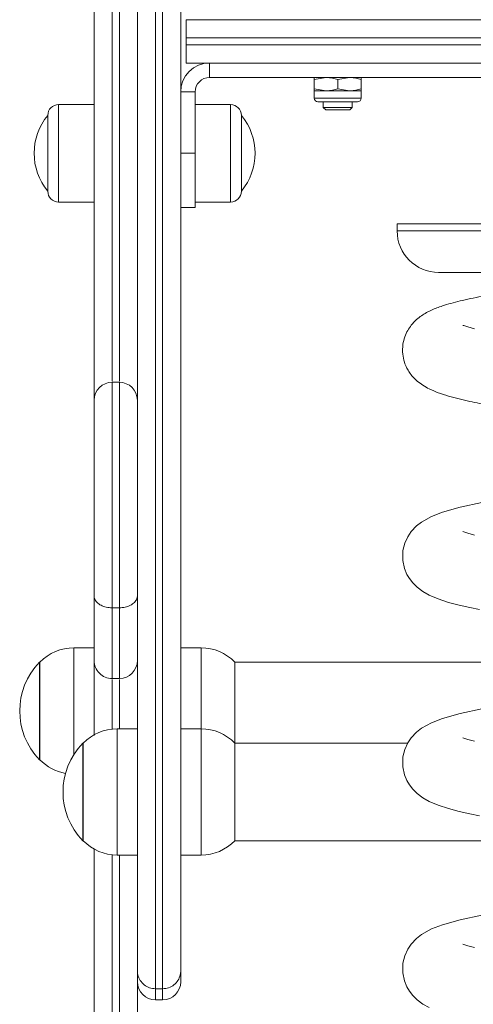
# Model space of a CAD drawing. Units: millimetres. Extents: x 101.46 to 107.07, y 1465.71 to 1474.1.
# Drawn here: x 105.92 to 106.04, y 1471.12 to 1471.39 of the extents above; entities that cross this region are included whole.
import ezdxf

# ---------------------------------------------------------------- set-up
doc = ezdxf.new("R2010")
doc.units = ezdxf.units.MM

# ---------------------------------------------------------------- blocks, each defined once
blk = doc.blocks.new('E037_B-B')
at = {"color": 7, "linetype": 'Continuous', "lineweight": 15}
for p, q in [((110.5597854856045, 391.6464746500586), (110.879785478452, 391.6464746500586)), ((110.5597854856045, 391.6344746480917), (110.5597854856045, 391.6464746500586)), ((110.879785478452, 391.6414746473764), (110.5597854856045, 391.6414746473764)), ((110.5597854856045, 391.6394746507739), (110.879785478452, 391.6394746507739)), ((110.879785478452, 391.6344746480917), (110.5597854856045, 391.6344746480917)), ((110.5662854764254, 391.6344746480917), (110.5662854764254, 391.630474647436)), ((110.6462854820878, 391.630474647436), (110.5662854764254, 391.630474647436)), ((110.5952854830415, 391.6298940907453), (110.598535478452, 391.630474647436)), ((110.5952854830415, 391.6298940907453), (110.5952854830415, 391.6273552048241)), ((110.601785481313, 391.6298940907453), (110.605035484174, 391.630474647436)), ((110.601785481313, 391.6298940907453), (110.601785481313, 391.6273552048241)), ((110.6082854795845, 391.6298940907453), (110.6082854795845, 391.6273552048241)), ((110.5622854832203, 391.6264746505057), (110.5582854751141, 391.6264746505057)), ((110.5622854832203, 391.6264746505057), (110.5622854832203, 391.5944746489857)), ((110.5952854830415, 391.6273552048241), (110.598535478452, 391.6267746481334)), ((110.5952854830415, 391.6267746481334), (110.5952854830415, 391.6247346493636)), ((110.5952854830415, 391.6267746481334), (110.6082854795845, 391.6267746481334)), ((110.601785481313, 391.6273552048241), (110.605035484174, 391.6267746481334)), ((110.6082854795845, 391.6247346493636), (110.6082854795845, 391.6267746481334)), ((110.6072654801996, 391.6237146481161), (110.5963054824264, 391.6237146481161)), ((110.5977854806573, 391.6237146481161), (110.5977854806573, 391.6221651490067)), ((110.6057854819686, 391.6221651490067), (110.6057854819686, 391.6237146481161)), ((110.5342854860814, 391.6229746490006), (110.5244688991101, 391.6229746490006)), ((110.5721020701916, 391.6229746490006), (110.5622854832203, 391.6229746490006)), ((110.5977854806573, 391.6221651490067), (110.5984759855659, 391.6214746496861)), ((110.5977854806573, 391.6221651490067), (110.6057854819686, 391.6221651490067)), ((110.5984759855659, 391.6214746496861), (110.6050949845107, 391.6214746496861)), ((110.6050949845107, 391.6214746496861), (110.6057854819686, 391.6221651490067)), ((110.5214688930304, 391.598974648792), (110.5214688930304, 391.6199746485089)), ((110.5751020762713, 391.6199746485089), (110.5751020762713, 391.598974648792)), ((110.5582854751141, 391.6094746486505), (110.5622854832203, 391.6094746486505)), ((110.5244688991101, 391.5959746489988), (110.5342854860814, 391.5959746489988)), ((110.5622854832203, 391.5959746489988), (110.5721020701916, 391.5959746489988)), ((110.5622854832203, 391.5944746489857), (110.5582854751141, 391.5944746489857)), ((110.6182267594726, 391.5899746491795), (110.6182267594726, 391.5879746488516)), ((110.8100717890651, 391.5899746491795), (110.6182267594726, 391.5899746491795)), ((110.6297267604263, 391.5764746497606), (110.7998363304527, 391.5764746497606)), ((110.5412854853661, 391.5460436809097), (110.539285481313, 391.5460436809097)), ((110.539285481313, 391.4835445861553), (110.5412854853661, 391.4835445861553)), ((110.5342854860814, 391.4724755416845), (110.5286663177998, 391.4724755416845)), ((110.5639046433957, 391.4724755416845), (110.5582854751141, 391.4724755416845)), ((110.5192854854853, 391.4684755410289), (110.5191854837925, 391.4684755410289)), ((110.5191854837925, 391.4414755459164), (110.5191854837925, 391.4684755410289)), ((110.5192854854853, 391.4414755459164), (110.5192854854853, 391.4684755410289)), ((110.6954854823292, 391.4684755410289), (110.5732854757102, 391.4684755410289)), ((110.5732854757102, 391.4684755410289), (110.5732854757102, 391.4190481956338)), ((110.539285481313, 391.4639680291747), (110.5412854853661, 391.4639680291747)), ((110.5462854805977, 391.4500481839513), (110.5406663123162, 391.4500481839513)), ((110.5639046433957, 391.4500481839513), (110.5582854751141, 391.4500481839513)), ((110.5312854800017, 391.4460481907462), (110.5311854783089, 391.4460481907462)), ((110.5311854783089, 391.4190481956338), (110.5311854783089, 391.4460481907462)), ((110.5312854800017, 391.4190481956338), (110.5312854800017, 391.4460481907462)), ((110.6211499500663, 391.4460481907462), (110.5732854757102, 391.4460481907462)), ((110.5191854837925, 391.4414755459164), (110.5192854854853, 391.4414755459164)), ((110.5311854783089, 391.4190481956338), (110.5312854800017, 391.4190481956338)), ((110.5732854757102, 391.4190481956338), (110.6937966201098, 391.4190481956338)), ((110.5342854860814, 391.3660237695311), (110.5342854860814, 391.4167218859528)), ((110.5406663123162, 391.4150481875275), (110.5462854805977, 391.4150481875275)), ((110.5462854805977, 391.4150481875275), (110.5462854805977, 391.3660237695311)), ((110.5582854751141, 391.4150481875275), (110.5639046433957, 391.4150481875275)), ((110.5582854751141, 391.3829791452025), (110.5582854751141, 391.379975547943)), ((110.5512854758294, 391.3780331070756), (110.5532854798825, 391.3780331070756)), ((110.5512854758294, 391.3749755378102), (110.5532854798825, 391.3749755378102))]:
    blk.add_line(p, q, dxfattribs=at)
at = {"color": 8, "linetype": 'Continuous', "lineweight": 15}
for p, q in [((110.6082854795845, 391.6247346493636), (110.5952854830415, 391.6247346493636)), ((110.5244688991101, 391.6229746490006), (110.5244688991101, 391.5959746489988)), ((110.5721020701916, 391.5959746489988), (110.5721020701916, 391.6229746490006)), ((110.6182267594726, 391.5879746488516), (110.8100717890651, 391.5879746488516)), ((110.5286663177998, 391.4724755416845), (110.5286663177998, 391.4428575541114)), ((110.5639046433957, 391.4150481875275), (110.5639046433957, 391.4724755416845)), ((110.5406663123162, 391.4500481839513), (110.5406663123162, 391.4150481875275)), ((110.539285481313, 391.415121724758), (110.539285481313, 391.3610237742995)), ((110.5412854853661, 391.3610237742995), (110.5412854853661, 391.4150481875275)), ((110.5512854758294, 391.3780331070756), (110.5512854758294, 391.3749755378102)), ((110.5532854798825, 391.3749755378102), (110.5532854798825, 391.3780331070756))]:
    blk.add_line(p, q, dxfattribs=at)
at = {"color": 7, "linetype": 'Continuous', "lineweight": 15, "flags": 128}
for points in [[(110.6396636295707, 391.5608620214497), (110.6378040391595, 391.5613763201271), (110.636706330219, 391.561735721234), (110.6364567581208, 391.5618050190841)], [(110.6417114439995, 391.5127129013871), (110.635662883857, 391.5114215593075), (110.6307755339534, 391.5100556816195), (110.6277296248467, 391.5088754724001), (110.6249638501198, 391.5073159764742), (110.6236167255433, 391.5062536205386), (110.6221497136743, 391.5046953241562), (110.6211829412372, 391.503263009641), (110.6203527081401, 391.5014521385764), (110.6198454577119, 391.4994179438089), (110.6197865906746, 391.4966813232039), (110.6202545318396, 391.4944744016265), (110.6209359842927, 391.4928301925992), (110.6216436851413, 391.4916342850064), (110.6225645620019, 391.4904479365085), (110.6237925443442, 391.4892405475711), (110.6253665838034, 391.488070918176), (110.627103075722, 391.4870873595809), (110.6296072456629, 391.4860114659404), (110.6324497911723, 391.4850741456484), (110.6354394856484, 391.4842720086907), (110.6383488628657, 391.4836054722999), (110.6410410631092, 391.4830591957306)], [(110.6396636295707, 391.5037191639875), (110.6378040391595, 391.504233462665), (110.636706330219, 391.5045928637718), (110.6364567581208, 391.5046621616219)], [(110.6417114439995, 391.4555700476502), (110.635662883857, 391.45427869812), (110.6307755339534, 391.4529128278826), (110.6277296248467, 391.4517326112126), (110.6249638501198, 391.4501731152867), (110.6236167255433, 391.4491107668017), (110.6221497136743, 391.4475524629687), (110.6211829412372, 391.4461201484536), (110.6203527081401, 391.4443092848395), (110.6198454577119, 391.4422750826214), (110.6197865906746, 391.439538469467), (110.6202545318396, 391.4373315478896), (110.6209359842927, 391.4356873388623), (110.6216436851413, 391.4344914312695), (110.6225645620019, 391.4333050753211), (110.6237925443442, 391.4320976938342), (110.6253665838034, 391.4309280569886), (110.627103075722, 391.429944505844), (110.6296072456629, 391.4288686122035), (110.6324497911723, 391.4279312844609), (110.6354394856484, 391.4271291549538), (110.6383488628657, 391.4264626111125), (110.6410410631092, 391.4259163345431)], [(110.6396636295707, 391.4465763028001), (110.6378040391595, 391.4470906014775), (110.636706330219, 391.4474500025843), (110.6364567581208, 391.447519307885)], [(110.6417114439995, 391.3984271939133), (110.635662883857, 391.3971358443831), (110.6307755339534, 391.3957699741458), (110.6277296248467, 391.3945897574757), (110.6249638501198, 391.3930302615498), (110.6236167255433, 391.3919679130648), (110.6221497136743, 391.3904096092318), (110.6211829412372, 391.3889772947167), (110.6203527081401, 391.3871664162015), (110.6198454577119, 391.3851322288846), (110.6197865906746, 391.382395600829), (110.6202545318396, 391.3801886792515), (110.6209359842927, 391.3785444702243), (110.6216436851413, 391.3773485626315), (110.6225645620019, 391.3761622215842), (110.6237925443442, 391.3749548400973), (110.6253665838034, 391.3737852032517), (110.627103075722, 391.3728016521071)], [(110.6396636295707, 391.3894334490632), (110.6378040391595, 391.3899477477406), (110.636706330219, 391.3903071488475), (110.6364567581208, 391.3903764541482)]]:
    blk.add_lwpolyline(points, dxfattribs=at)
at = {"color": 7, "linetype": 'Continuous', "lineweight": 15}
for centre, radius, start, end in [((110.5662854820282, 391.6264746489857), 0.008, 90, 180), ((110.5662854820282, 391.6264746489857), 0.004, 90, 180), ((110.5963054820282, 391.6247346489857), 0.001020000000000039, 180, 270), ((110.6072654820282, 391.6247346489857), 0.001020000000000039, 270, 0), ((110.5244688918158, 391.6199746489858), 0.003, 90, 180), ((110.5721020722407, 391.6199746489858), 0.003, 0, 90), ((110.5340920609756, 391.6094746489857), 0.01640657894736842, 140.2091373293145, 219.7908500998678), ((110.5624789030809, 391.6094746489857), 0.01640657894736842, 320.2091373293143, 39.79086994771062), ((110.5244688918158, 391.5989746489857), 0.003, 180, 270), ((110.5721020722407, 391.5989746489857), 0.003, 270, 0), ((110.6297267616255, 391.5879746489857), 0.0115, 180, 270), ((110.5392853418673, 391.5410388832149), 0.004999863560975164, 90.04962984963241, 179.4856166575609), ((110.5412856185771, 391.5410388770739), 0.004999869850570328, 0.5144530719653675, 90.05155897028098), ((110.5286663135479, 391.4594755438888), 0.01300000000000003, 90, 136.1869385398269), ((110.5639046505086, 391.4594755438888), 0.013, 43.81306146017309, 90), ((110.5330036638464, 391.4549755438888), 0.01931818181818181, 135.6673083546856, 224.3326865418698), ((110.5392854564781, 391.4689687628163), 0.004999970603252963, 179.9835312687971, 270.1245948610915), ((110.5412854973392, 391.4689687745972), 0.00499998346168906, 270.1301491992849, 0.01633369085067386), ((110.5406663135479, 391.4370481897009), 0.013, 90, 136.1869385398269), ((110.5639046505086, 391.4370481897009), 0.013, 43.81306146017309, 90), ((110.5450036638464, 391.4325481897009), 0.01931818181818181, 135.6673083546856, 224.3326865418698), ((110.5286663135479, 391.4504755438888), 0.01300000000000003, 223.8130614601731, 259.8667304997551), ((110.5406663135479, 391.4280481897009), 0.013, 223.8130614601731, 270), ((110.5639046505086, 391.4280481897009), 0.013, 270, 316.1869385398268), ((110.5512854820282, 391.3799755438888), 0.005, 180, 270), ((110.5532854820282, 391.3799755438888), 0.005, 270, 0)]:
    blk.add_arc(centre, radius, start, end, dxfattribs=at)
at = {"color": 8, "linetype": 'Continuous', "lineweight": 15}
for points, knots in [([(110.539285481313, 391.7954118008946), (110.539285481313, 391.789912591011), (110.539285481313, 391.776363568379), (110.539285481313, 391.7540000645411), (110.539285481313, 391.728236528535), (110.539285481313, 391.7017093462881), (110.539285481313, 391.6775885895757), (110.539285481313, 391.6561978334755), (110.539285481313, 391.6377080067975), (110.539285481313, 391.6189968475463), (110.539285481313, 391.6007846798769), (110.539285481313, 391.5831140946117), (110.539285481313, 391.5652582889127), (110.539285481313, 391.5529246466957), (110.539285481313, 391.5463561172818)], [0, 0, 0, 0, 0.07412183656311953, 0.1826223152747079, 0.2911248737148546, 0.4003971875032171, 0.5096718764252407, 0.5817616520303049, 0.6538518927910418, 0.7261118431113189, 0.7983722236436046, 0.8625978383981358, 0.9268237132117662, 1, 1, 1, 1]), ([(110.5412854853661, 391.5463565270637), (110.5412854853661, 391.5513851333663), (110.5412854853661, 391.5661592177823), (110.5412854853661, 391.5903338615358), (110.5412854853661, 391.6188484358609), (110.5412854853661, 391.6469187905192), (110.5412854853661, 391.6734666073712), (110.5412854853661, 391.6984947490277), (110.5412854853661, 391.7220303408412), (110.5412854853661, 391.7432334485208), (110.5412854853661, 391.7621865794429), (110.5412854853661, 391.7790413923439), (110.5412854853661, 391.7899554165614), (110.5412854853661, 391.7954118008946)], [0, 0, 0, 0, 0.05601420162116195, 0.1645701598934092, 0.2731910170868843, 0.3818001345504496, 0.4903400450041291, 0.5866556601432495, 0.6830000424318757, 0.7793107415245711, 0.8528691181962654, 0.9264430220782688, 1, 1, 1, 1]), ([(110.539285481313, 391.5460061188077), (110.539285481313, 391.5460157251417), (110.539285481313, 391.5460606526303), (110.539285481313, 391.545718908204), (110.539285481313, 391.5449545515798), (110.539285481313, 391.5439082179314), (110.539285481313, 391.5423748410787), (110.539285481313, 391.5402426126831), (110.539285481313, 391.5381127627576), (110.539285481313, 391.5354892706227), (110.539285481313, 391.5323990501555), (110.539285481313, 391.5289456960216), (110.539285481313, 391.5246252959619), (110.539285481313, 391.5194939313393), (110.539285481313, 391.513007983398), (110.539285481313, 391.5059273680019), (110.539285481313, 391.4983282053502), (110.539285481313, 391.4908543087934), (110.539285481313, 391.4859813510297), (110.539285481313, 391.4835445861553)], [0, 0, 0, 0, 0.02250964995857815, 0.1052745033472935, 0.1473385498211459, 0.1893817310614576, 0.2555332932300658, 0.2923148060470652, 0.3299243299193914, 0.3686411638933335, 0.4087637471127405, 0.4502674220627852, 0.4929280329156051, 0.558652330327322, 0.6259274114998762, 0.7182775794928984, 0.8107327644264988, 0.905355274167448, 0.9999999999999999, 0.9999999999999999, 0.9999999999999999, 0.9999999999999999]), ([(110.5412854853661, 391.4835445861553), (110.5412854853661, 391.4859323781797), (110.5412854853661, 391.4907074455859), (110.5412854853661, 391.4981253368499), (110.5412854853661, 391.5057687004995), (110.5412854853661, 391.5129150867219), (110.5412854853661, 391.5194531235618), (110.5412854853661, 391.5245539886117), (110.5412854853661, 391.5289140939497), (110.5412854853661, 391.5323325092559), (110.5412854853661, 391.5354543507324), (110.5412854853661, 391.5380669312666), (110.5412854853661, 391.5402276417003), (110.5412854853661, 391.5423657344128), (110.5412854853661, 391.5439004120771), (110.5412854853661, 391.5449399701079), (110.5412854853661, 391.5457140821684), (110.5412854853661, 391.5460606803686), (110.5412854853661, 391.5460159583337), (110.5412854853661, 391.5460065285896)], [0, 0, 0, 0, 0.0927528214668628, 0.185485574156785, 0.2798352323200138, 0.3740728857271624, 0.4399652679973425, 0.5070712709577379, 0.5486467283882537, 0.5912351039324137, 0.6299601151758804, 0.6700747935489318, 0.7068123289702549, 0.7444667466307929, 0.8106186632419792, 0.8519216274633887, 0.8932440706276688, 0.9774902663059192, 1, 1, 1, 1]), ([(110.539285481313, 391.4835445861553), (110.539285481313, 391.4819145458911), (110.539285481313, 391.478645077504), (110.539285481313, 391.4745921979753), (110.539285481313, 391.4712282263446), (110.539285481313, 391.4685317286082), (110.539285481313, 391.4664109228606), (110.539285481313, 391.4649934897279), (110.539285481313, 391.4642497353479), (110.539285481313, 391.463907619872), (110.539285481313, 391.4640089843093), (110.539285481313, 391.4640289451216)], [0, 0, 0, 0, 0.1399594950169964, 0.2807250559888351, 0.4027908604127207, 0.5248414968377256, 0.6502915753918138, 0.7757343591192889, 0.8753464575642869, 0.9754530677284295, 1, 1, 1, 1]), ([(110.5412854853661, 391.4640313889121), (110.5412854853661, 391.4640105114845), (110.5412854853661, 391.4639046961143), (110.5412854853661, 391.4642516204723), (110.5412854853661, 391.4650804544275), (110.5412854853661, 391.4669581115631), (110.5412854853661, 391.4701606844286), (110.5412854853661, 391.474155007814), (110.5412854853661, 391.4786419388335), (110.5412854853661, 391.4819102644678), (110.5412854853661, 391.4835445861553)], [0, 0, 0, 0, 0.02454920082651583, 0.1244254235766385, 0.224298818837663, 0.3890411386361551, 0.5543603441585315, 0.719231289666904, 0.859601996925002, 1, 1, 1, 1]), ([(110.539285481313, 391.4636789317464), (110.539285481313, 391.46284347694), (110.539285481313, 391.4581381892079), (110.539285481313, 391.4536216189391), (110.539285481313, 391.4499069954489)], [0, 0, 0, 0, 0.1775565818660577, 1, 1, 1, 1]), ([(110.5412854853661, 391.4500481839513), (110.5412854853661, 391.4543271884695), (110.5412854853661, 391.4587770426139), (110.5412854853661, 391.4635000531279), (110.5412854853661, 391.463681390438)], [0, 0, 0, 0, 0.9616055671430033, 0.9999999999999999, 0.9999999999999999, 0.9999999999999999, 0.9999999999999999])]:
    blk.add_open_spline(points, degree=3, knots=knots, dxfattribs=at)
at = {"color": 7, "linetype": 'Continuous', "lineweight": 15}
for points, knots in [([(110.5342854860814, 391.5412777680193), (110.5342854860814, 391.5440958028307), (110.5342854860814, 391.5551027222386), (110.5342854860814, 391.5741090334333), (110.5342854860814, 391.59862958105), (110.5342854860814, 391.6232311250072), (110.5342854860814, 391.6478928011267), (110.5342854860814, 391.6732225591902), (110.5342854860814, 391.6991134327901), (110.5342854860814, 391.7254357637361), (110.5342854860814, 391.7510660414154), (110.5342854860814, 391.7732633891966), (110.5342854860814, 391.7866743895499), (110.5342854860814, 391.7920637632941)], [0, 0, 0, 0, 0.03117706982255653, 0.121774043931431, 0.2123505663423553, 0.3074569137612151, 0.4025854100810601, 0.4976870193979748, 0.6051754002965253, 0.7127550131103543, 0.820322555379144, 0.9277944316635605, 1, 1, 1, 1]), ([(110.5462854805977, 391.541373019967), (110.5462854805977, 391.5449104952243), (110.5462854805977, 391.5530406486219), (110.5462854805977, 391.5667500026734), (110.5462854805977, 391.5824053109976), (110.5462854805977, 391.5990372278097), (110.5462854805977, 391.6165058658565), (110.5462854805977, 391.6341426951273), (110.5462854805977, 391.65185104684), (110.5462854805977, 391.6695315242846), (110.5462854805977, 391.6864975946251), (110.5462854805977, 391.7025715612038), (110.5462854805977, 391.7175944439624), (110.5462854805977, 391.732992182476), (110.5462854805977, 391.7472422136766), (110.5462854805977, 391.7602051746995), (110.5462854805977, 391.7679594199391), (110.5462854805977, 391.7718391473626)], [0, 0, 0, 0, 0.06213107758104825, 0.1427953991927292, 0.225437743943115, 0.308162630045012, 0.3908669924752409, 0.4734811513063444, 0.546774396385292, 0.6201080153920211, 0.6933879579941327, 0.7498674407164029, 0.8064065315994043, 0.8629362589458281, 0.9194029485134925, 0.9596744001193183, 1, 1, 1, 1]), ([(110.5462854805977, 391.7714891488885), (110.5462854805977, 391.7673944835217), (110.5462854805977, 391.7577755085698), (110.5462854805977, 391.7404270011185), (110.5462854805977, 391.7194075056116), (110.5462854805977, 391.6960222656671), (110.5462854805977, 391.6711517643514), (110.5462854805977, 391.6447629294093), (110.5462854805977, 391.6168481635351), (110.5462854805977, 391.5885108690566), (110.5462854805977, 391.5636694111017), (110.5462854805977, 391.5479083460088), (110.5462854805977, 391.541752188335), (110.5462854805977, 391.5413730125164)], [0, 0, 0, 0, 0.05896982340896664, 0.1385288426493732, 0.2432099358173859, 0.3479276970329566, 0.4526141776017546, 0.5706930399179495, 0.6888471341973504, 0.8070141249395119, 0.9251104976361063, 0.9953873357594185, 1, 1, 1, 1]), ([(110.5512854758294, 391.7706891353463), (110.5512854758294, 391.7666816644255), (110.5512854758294, 391.7586666763713), (110.5512854758294, 391.7455353471603), (110.5512854758294, 391.7313244748254), (110.5512854758294, 391.7161607663451), (110.5512854758294, 391.7013541215211), (110.5512854758294, 391.6851288486947), (110.5512854758294, 391.6676769338229), (110.5512854758294, 391.6492228998499), (110.5512854758294, 391.6311409397907), (110.5512854758294, 391.6134822258685), (110.5512854758294, 391.5962866856715), (110.5512854758294, 391.5798985860988), (110.5512854758294, 391.5641587448999), (110.5512854758294, 391.5490664412858), (110.5512854758294, 391.5346186381895), (110.5512854758294, 391.520932673254), (110.5512854758294, 391.5073407829944), (110.5512854758294, 391.4939477968192), (110.5512854758294, 391.4811470530427), (110.5512854758294, 391.4694435767131), (110.5512854758294, 391.4587505559281), (110.5512854758294, 391.4487776120524), (110.5512854758294, 391.4384250348248), (110.5512854758294, 391.4279736436554), (110.5512854758294, 391.4177290013066), (110.5512854758294, 391.4083474251277), (110.5512854758294, 391.3999183596439), (110.5512854758294, 391.3925287786101), (110.5512854758294, 391.3864263015076), (110.5512854758294, 391.3814731045969), (110.5512854758294, 391.3791794862579), (110.5512854758294, 391.3780331070756)], [0, 0, 0, 0, 0.01503630737912477, 0.03007278815162027, 0.05013405410002568, 0.07021652071448523, 0.09030197710352546, 0.1103673466519259, 0.137938122372279, 0.1655305296952205, 0.1931067642437555, 0.2224151003160041, 0.2517538658957471, 0.2810993987558484, 0.3104169340488001, 0.3405497342024567, 0.3707028195155307, 0.4008598936892586, 0.4309980932866253, 0.4656434699543817, 0.5002896144961068, 0.5326391959164755, 0.5650022937755803, 0.5973674125236933, 0.6297197248199765, 0.6733688380410705, 0.7170311817843747, 0.7606827072859534, 0.8085193723396585, 0.8563906795531712, 0.9042776912387531, 0.9521567907867264, 1, 1, 1, 1]), ([(110.5532854798825, 391.3780331070756), (110.5532854798825, 391.3789985773353), (110.5532854798825, 391.3809298402049), (110.5532854798825, 391.3849276285654), (110.5532854798825, 391.3897552604563), (110.5532854798825, 391.3955107979526), (110.5532854798825, 391.402194926766), (110.5532854798825, 391.4098406173984), (110.5532854798825, 391.4184723718607), (110.5532854798825, 391.4276165179167), (110.5532854798825, 391.4371212001069), (110.5532854798825, 391.4468435907529), (110.5532854798825, 391.4573597927318), (110.5532854798825, 391.4686905116305), (110.5532854798825, 391.4808759838273), (110.5532854798825, 391.4939477518844), (110.5532854798825, 391.5072373085108), (110.5532854798825, 391.5205996054231), (110.5532854798825, 391.5339086967422), (110.5532854798825, 391.5479400328435), (110.5532854798825, 391.5628329423015), (110.5532854798825, 391.5786367232649), (110.5532854798825, 391.5954007906603), (110.5532854798825, 391.6130140851741), (110.5532854798825, 391.630817234053), (110.5532854798825, 391.6487184675659), (110.5532854798825, 391.6666198748275), (110.5532854798825, 391.6837984122174), (110.5532854798825, 391.7000737941588), (110.5532854798825, 391.7152846529158), (110.5532854798825, 391.7308745960181), (110.5532854798825, 391.7453823969577), (110.5532854798825, 391.7586666816201), (110.5532854798825, 391.7666816661751), (110.5532854798825, 391.7706891353463)], [0, 0, 0, 0, 0.04087292828798125, 0.08175950318828404, 0.1226447931249356, 0.1635159830133934, 0.2044063046178461, 0.2453139267257852, 0.2862192466185011, 0.3271064181209173, 0.3616151362660972, 0.3961471871943634, 0.4306835519017131, 0.4652089337111637, 0.4997120580427531, 0.5343580871390484, 0.5690033483639336, 0.5983731606527483, 0.6277603477101493, 0.6571439776256954, 0.6865089459990862, 0.7165944939754985, 0.746710086940011, 0.7768182577007792, 0.8068936756481855, 0.8336901496578377, 0.8605014515466785, 0.887293110891956, 0.9079427426234079, 0.9286141842376539, 0.9492822594927758, 0.9699273120547952, 0.9849637427237941, 0.9999999999999999, 0.9999999999999999, 0.9999999999999999, 0.9999999999999999]), ([(110.5582854751141, 391.7718391473626), (110.5582854751141, 391.767964651926), (110.5582854751141, 391.7602103702641), (110.5582854751141, 391.7473983300416), (110.5582854751141, 391.7334364801241), (110.5582854751141, 391.7184596659241), (110.5582854751141, 391.7038359438167), (110.5582854751141, 391.6878114191335), (110.5582854751141, 391.6705754024657), (110.5582854751141, 391.6523492302565), (110.5582854751141, 391.6344630068511), (110.5582854751141, 391.6169704324306), (110.5582854751141, 391.5999146785622), (110.5582854751141, 391.5836606407331), (110.5582854751141, 391.5680499173113), (110.5582854751141, 391.5530812150681), (110.5582854751141, 391.5387513863092), (110.5582854751141, 391.5251765335229), (110.5582854751141, 391.5116870356208), (110.5582854751141, 391.498382393502), (110.5582854751141, 391.4845965201339), (110.5582854751141, 391.4710911960445), (110.5582854751141, 391.4580319559339), (110.5582854751141, 391.4460956402769), (110.5582854751141, 391.4352458869469), (110.5582854751141, 391.4254400396347), (110.5582854751141, 391.4166463148322), (110.5582854751141, 391.4088334383078), (110.5582854751141, 391.4018162171174), (110.5582854751141, 391.3956414330525), (110.5582854751141, 391.3903845492062), (110.5582854751141, 391.386065399086), (110.5582854751141, 391.3840077671599), (110.5582854751141, 391.3829791452025)], [0, 0, 0, 0, 0.01464366752152444, 0.02930733159473865, 0.04925955708535381, 0.06923291245407927, 0.08920929702810125, 0.1091656866805701, 0.1365870374840312, 0.1640298795977354, 0.1914567085040955, 0.2207313457687596, 0.2500364734285501, 0.2793484168666803, 0.3086323579381589, 0.3387308414631786, 0.3688495788171244, 0.3989723077958318, 0.4290762307776042, 0.4637310583914361, 0.4984292469424109, 0.5392956108900907, 0.5801882988944744, 0.6210857311580994, 0.6619585765809771, 0.7027873707198034, 0.7436344622443131, 0.7844839367047745, 0.8253159661226168, 0.8689772186177567, 0.9126556299329665, 0.9563360503093583, 1, 1, 1, 1]), ([(110.5952854830415, 391.6298940907453), (110.5952854830415, 391.6299817311031), (110.5952854830415, 391.6303220134839), (110.5952854830415, 391.6304096108982), (110.5952854830415, 391.630474647436)], [0, 0, 0, 0, 0.2575518532156724, 0.9999999999999999, 0.9999999999999999, 0.9999999999999999, 0.9999999999999999]), ([(110.598535478452, 391.630474647436), (110.5986125387131, 391.6304740677252), (110.5997100264558, 391.630465811517), (110.6007855115556, 391.6301695501124), (110.601785481313, 391.6298940907453)], [0, 0, 0, 0, 0.0702151451061328, 1, 1, 1, 1]), ([(110.605035484174, 391.630474647436), (110.6051125444737, 391.6304740677136), (110.606210045173, 391.6304658112475), (110.6072855192356, 391.6301695501044), (110.6082854795845, 391.6298940907453)], [0, 0, 0, 0, 0.07021435136395929, 1, 1, 1, 1]), ([(110.6082854795845, 391.6298940907453), (110.6082854795845, 391.6299817311031), (110.6082854795845, 391.6303220134839), (110.6082854795845, 391.6304096108982), (110.6082854795845, 391.630474647436)], [0, 0, 0, 0, 0.2575518532156724, 0.9999999999999999, 0.9999999999999999, 0.9999999999999999, 0.9999999999999999]), ([(110.5952854830415, 391.6273552048241), (110.5952854830415, 391.6272675659225), (110.5952854830415, 391.626927288915), (110.5952854830415, 391.6268396875919), (110.5952854830415, 391.6267746481334)], [0, 0, 0, 0, 0.2575516406782993, 1, 1, 1, 1]), ([(110.598535478452, 391.6267746481334), (110.5986125387122, 391.6267752291326), (110.5997100260977, 391.6267835036865), (110.6007855113953, 391.6270797549203), (110.601785481313, 391.6273552048241)], [0, 0, 0, 0, 0.070215167150072, 0.9999999999999999, 0.9999999999999999, 0.9999999999999999, 0.9999999999999999]), ([(110.605035484174, 391.6267746481334), (110.6051125444728, 391.6267752291441), (110.6062100448149, 391.6267835039562), (110.6072855190753, 391.6270797549283), (110.6082854795845, 391.6273552048241)], [0, 0, 0, 0, 0.07021437340801008, 1, 1, 1, 1]), ([(110.6082854795845, 391.6273552048241), (110.6082854795845, 391.6272675659225), (110.6082854795845, 391.626927288915), (110.6082854795845, 391.6268396875919), (110.6082854795845, 391.6267746481334)], [0, 0, 0, 0, 0.2575516406782993, 1, 1, 1, 1]), ([(110.6476287621648, 391.5708817205613), (110.6455964433508, 391.5705418194808), (110.641109479554, 391.5697913841492), (110.6356031188642, 391.5686006480179), (110.6311201951238, 391.5673773627532), (110.6278371282169, 391.5661424392289), (110.6254651206798, 391.5648778204377), (110.6235897239152, 391.5634342144625), (110.6222534605722, 391.5620563570415), (110.621125198165, 391.5604082199572), (110.6202965642403, 391.5586266465444), (110.6197331887393, 391.5564195280775), (110.6196712178352, 391.5539702863493), (110.6201564018198, 391.5517210439102), (110.620863243988, 391.550029434389), (110.6217157700153, 391.548615401742), (110.6226466094311, 391.5474492568884), (110.62386545095, 391.5462642576953), (110.6254252566237, 391.5451272396219), (110.6273691777026, 391.5440512958519), (110.6296763041014, 391.5430884154422), (110.6323115324425, 391.5422301413798), (110.6352492913745, 391.5414423481307), (110.6381645968356, 391.5407757847791), (110.6409271049121, 391.540215660642), (110.6438793758067, 391.5396731972951), (110.6473936709958, 391.5390804927848), (110.6518302662175, 391.538385778081), (110.6570898425314, 391.5376251845057), (110.663086479783, 391.5368232238711), (110.6702194046281, 391.5359381081818), (110.6784806025757, 391.5349972197438), (110.6868625491287, 391.5340727656549), (110.6943892364005, 391.533267798198), (110.7005396070759, 391.5326243948467), (110.7052881237989, 391.5321373792812), (110.7086331138696, 391.5317988031616), (110.7107917784575, 391.5315818343024), (110.7127192596327, 391.5313897372112), (110.7145082357599, 391.5312113034818), (110.7165146308427, 391.5310104530332), (110.7191111758345, 391.5307495991776), (110.722577762286, 391.5303994914507), (110.726925199679, 391.5299574361515), (110.732133804279, 391.5294234373764), (110.7381545340393, 391.5287998980489), (110.7449255296289, 391.528091171664), (110.7495556408849, 391.5275980836111), (110.7520000379176, 391.5273377652501)], [0, 0, 0, 0, 0.03948679238913918, 0.08717914073641744, 0.1329258775151095, 0.1652058321983442, 0.1944522364934947, 0.2082982529361249, 0.2232542720501811, 0.2341764705061368, 0.2459789082453019, 0.2578326810086171, 0.2726631680359693, 0.2848944748901823, 0.2948349437773261, 0.3031257068802213, 0.3137332348951627, 0.3274127192513022, 0.3440140716392803, 0.3623170863559646, 0.3889413657612253, 0.4180450523070541, 0.445160283341494, 0.468797443934922, 0.4890034991228089, 0.5072635233394864, 0.5315271103391582, 0.5587360297305218, 0.5888521933363632, 0.6210790169131437, 0.6535409262510667, 0.6942616377210339, 0.735681286267419, 0.7636358495193586, 0.7898654256359239, 0.8122131948926666, 0.8219329743421961, 0.8306871833839291, 0.8384813464553281, 0.845340426768119, 0.8523846063154259, 0.8627952139843672, 0.8767853530476319, 0.8943671983380704, 0.9155368106162934, 0.9402609280661031, 0.9684616627761323, 0.9999999999999999, 0.9999999999999999, 0.9999999999999999, 0.9999999999999999]), ([(110.5342854860814, 391.4868887941574), (110.5342854860814, 391.4890956191645), (110.5342854860814, 391.4935088159027), (110.5342854860814, 391.5003557584762), (110.5342854860814, 391.5074016257058), (110.5342854860814, 391.5138998746226), (110.5342854860814, 391.5197429120533), (110.5342854860814, 391.5240954685007), (110.5342854860814, 391.5276860114753), (110.5342854860814, 391.5303066088571), (110.5342854860814, 391.5326409815357), (110.5342854860814, 391.5345737277011), (110.5342854860814, 391.536192069399), (110.5342854860814, 391.5378860520422), (110.5342854860814, 391.5395579299229), (110.5342854860814, 391.5406544254944), (110.5342854860814, 391.541121883618), (110.5342854860814, 391.5409716046469), (110.5342854860814, 391.5409277695452)], [0, 0, 0, 0, 0.09723561117957208, 0.1944512504209695, 0.2932876409654467, 0.3920049537452438, 0.4576109655849507, 0.5243932649701766, 0.5613804782403193, 0.599248272336761, 0.6313279736460903, 0.6645598173664303, 0.6965128551806831, 0.7292740774272961, 0.7919717880515817, 0.8772004377948331, 0.9641804089136952, 1, 1, 1, 1]), ([(110.5462854805977, 391.5409999209677), (110.5462854805977, 391.5410158714143), (110.5462854805977, 391.5410698340936), (110.5462854805977, 391.5406763186692), (110.5462854805977, 391.539568375292), (110.5462854805977, 391.5378933294297), (110.5462854805977, 391.53620333912), (110.5462854805977, 391.5346077740144), (110.5462854805977, 391.5326665236342), (110.5462854805977, 391.5303566762639), (110.5462854805977, 391.5277106957046), (110.5462854805977, 391.5241546308185), (110.5462854805977, 391.5197783582701), (110.5462854805977, 391.5139813589957), (110.5462854805977, 391.507541815968), (110.5462854805977, 391.5005351513992), (110.5462854805977, 391.4936388823602), (110.5462854805977, 391.4891389880062), (110.5462854805977, 391.4868887941574)], [0, 0, 0, 0, 0.03585917325657204, 0.1213167948676198, 0.2080583976500958, 0.2707533910004734, 0.3027552327398622, 0.3354642920494769, 0.3675333391876028, 0.4007731948259914, 0.4376777587005124, 0.4756259902867696, 0.5410397930711139, 0.6080104224831832, 0.7048276446703038, 0.801756876592301, 0.9008675711538067, 1, 1, 1, 1]), ([(110.5342854860814, 391.4868887941574), (110.5342854960422, 391.4868841177602), (110.5342860763936, 391.4866116546443), (110.5344061982694, 391.4859665397302), (110.5350172001473, 391.4850271595566), (110.5361549888093, 391.4842064257674), (110.5376284862431, 391.4836515932009), (110.5387330875426, 391.4835802591796), (110.539285481313, 391.4835445861553)], [0, 0, 0, 0, 0.00271327970712109, 0.158085084294904, 0.3731302156126164, 0.5834688065844088, 0.7916992886643929, 1, 1, 1, 1]), ([(110.5342854860814, 391.4690403993462), (110.5342854860814, 391.4690147180331), (110.5342854860814, 391.4689055958596), (110.5342854860814, 391.4692325713851), (110.5342854860814, 391.4700167477161), (110.5342854860814, 391.4717884283365), (110.5342854860814, 391.4748154345461), (110.5342854860814, 391.4785214781251), (110.5342854860814, 391.4825824120302), (110.5342854860814, 391.4854532532544), (110.5342854860814, 391.4868887941574)], [0, 0, 0, 0, 0.03099274793683041, 0.1316909300923161, 0.2323868970780909, 0.3989207219971273, 0.5660420545907375, 0.7327143440169616, 0.8663459724982566, 1, 1, 1, 1]), ([(110.5462854805977, 391.4868887941574), (110.5462854706369, 391.4868841177602), (110.5462848902855, 391.4866116546443), (110.5461647684096, 391.4859665397302), (110.5455537665318, 391.4850271595566), (110.5444159778697, 391.4842064257674), (110.542942480436, 391.4836515932009), (110.5418378791365, 391.4835802591796), (110.5412854853661, 391.4835445861553)], [0, 0, 0, 0, 0.00271327970712109, 0.158085084294904, 0.3731302156126164, 0.5834688065844088, 0.7916992886643929, 1, 1, 1, 1]), ([(110.5462854805977, 391.4868887941574), (110.5462854805977, 391.4854532532544), (110.5462854805977, 391.4825824120302), (110.5462854805977, 391.4785214781251), (110.5462854805977, 391.4748154345461), (110.5462854805977, 391.4717884283365), (110.5462854805977, 391.4700167477161), (110.5462854805977, 391.4692325713851), (110.5462854805977, 391.4689055958596), (110.5462854805977, 391.4690147180331), (110.5462854805977, 391.4690403993462)], [0, 0, 0, 0, 0.1336540275017433, 0.2672856559830383, 0.4339579454092624, 0.6010792780028726, 0.7676131029219091, 0.8683090699076839, 0.9690072520631696, 1, 1, 1, 1]), ([(110.5342854860814, 391.4481878335808), (110.5342854860814, 391.4485540648914), (110.5342854860814, 391.4550981075142), (110.5342854860814, 391.4619192865604), (110.5342854860814, 391.4686455843221), (110.5342854860814, 391.4687267895077)], [0, 0, 0, 0, 0.05532581568304457, 0.9885951462191921, 1, 1, 1, 1]), ([(110.5462854805977, 391.3829791452025), (110.5462854805977, 391.3839403718305), (110.5462854805977, 391.3858631430271), (110.5462854805977, 391.38983372109), (110.5462854805977, 391.3946293064241), (110.5462854805977, 391.4003525389261), (110.5462854805977, 391.4070050235483), (110.5462854805977, 391.4146161382056), (110.5462854805977, 391.4232103818249), (110.5462854805977, 391.4323198795346), (110.5462854805977, 391.4417790623733), (110.5462854805977, 391.4514941595833), (110.5462854805977, 391.4604262815335), (110.5462854805977, 391.4664634974649), (110.5462854805977, 391.4686903859709)], [0, 0, 0, 0, 0.09065536004574337, 0.1813407057527173, 0.2720225721835351, 0.3626732241871233, 0.4533688385556972, 0.5441028619703436, 0.634831737195537, 0.7255202913792896, 0.8020540706993445, 0.8786397875222571, 0.9552350511687555, 1, 1, 1, 1]), ([(110.5462854805977, 391.3829791452025), (110.5462855045334, 391.3829689231549), (110.5462863763226, 391.3825966139759), (110.546395607914, 391.3816705958347), (110.5469756764207, 391.3802886624601), (110.5481135297651, 391.3790421489721), (110.5496051485352, 391.3781959853246), (110.5507253525989, 391.3780874011952), (110.5512854758294, 391.3780331070756)], [0, 0, 0, 0, 0.00397600299640722, 0.144814666595248, 0.3596144422494323, 0.5733861443671516, 0.7866849989978535, 1, 1, 1, 1]), ([(110.5582854751141, 391.3829791452025), (110.5582854562217, 391.3829689231547), (110.5582847681172, 391.3825966134277), (110.5581752394051, 391.3816705966669), (110.5575953340088, 391.3802886567534), (110.5564574154655, 391.3790421535688), (110.5549658105311, 391.3781959845941), (110.5538456042311, 391.3780874009516), (110.5532854798825, 391.3780331070756)], [0, 0, 0, 0, 0.003975992083705584, 0.1448144782913253, 0.359613983397682, 0.5733866817022187, 0.7866852676755556, 1, 1, 1, 1])]:
    blk.add_open_spline(points, degree=3, knots=knots, dxfattribs=at)

msp = doc.modelspace()

# ---------------------------------------------------------------- block references
msp.add_blockref('E037_B-B', (-4.595715796929341, 1079.748069425019))

doc.saveas('drawing.dxf')
